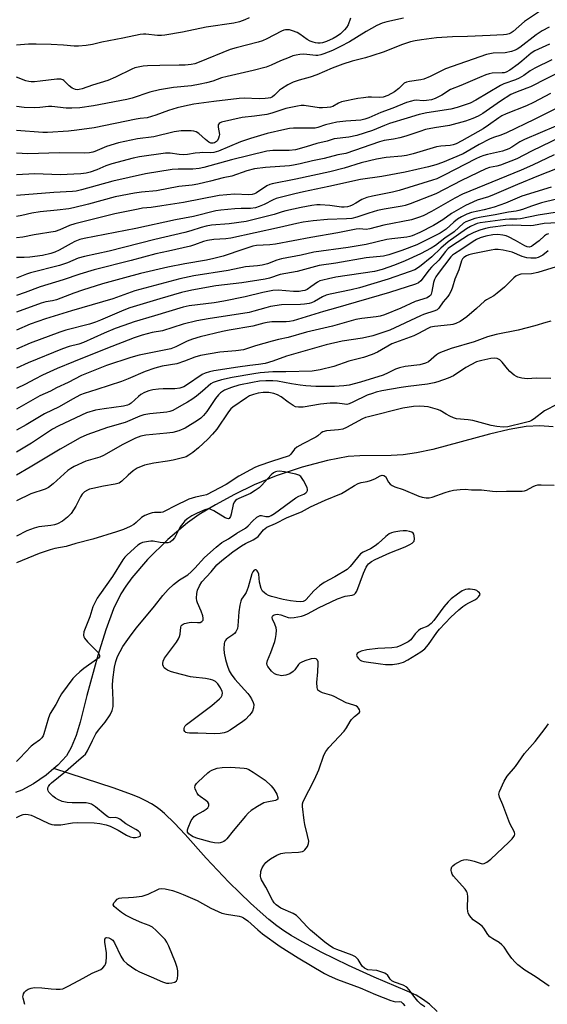
# Model space of a CAD drawing. Units: inches. Extents: x 1243772 to 1249772, y 601451 to 605451.
# Drawn here: x 1245001 to 1245186, y 603392 to 603736 of the extents above; entities that cross this region are included whole.
import ezdxf

# ---------------------------------------------------------------- set-up
doc = ezdxf.new("R2010")
doc.units = ezdxf.units.IN
doc.header["$MEASUREMENT"] = 0
doc.layers.add('HYDRO-Single Line Stream', color=4, linetype='Continuous')
doc.layers.add('Undefined', color=1, linetype='Continuous')

msp = doc.modelspace()

# ---------------------------------------------------------------- linework, layer by layer
at = {"layer": 'HYDRO-Single Line Stream'}
for points in [[(1245187.72, 603593.86), (1245183.05, 603594.27), (1245178.34, 603594.01), (1245172.35, 603592.99), (1245165.47, 603591.34), (1245145.62, 603585.99), (1245139.93, 603584.77), (1245135.31, 603584.12), (1245131.05, 603583.9), (1245120.08, 603583.71), (1245116.06, 603583.45), (1245108.81, 603582.13), (1245099.99, 603579.78), (1245090.85, 603576.75), (1245083.13, 603573.6), (1245076.26, 603570.19), (1245069.57, 603566.56), (1245063.91, 603563.15), (1245059.81, 603560.29), (1245053, 603554.45), (1245045.87, 603547.39), (1245040.33, 603541.01), (1245038.2, 603538.13), (1245036.51, 603535.44), (1245034, 603530.14), (1245031.29, 603522.78), (1245028.5, 603513.8), (1245024.62, 603499.81), (1245022.23, 603490.48), (1245020.84, 603485.78), (1245019.19, 603481.58), (1245017.52, 603478.75), (1245014.44, 603475.44), (1245013.11, 603474.31)], [(1245013.11, 603474.31), (1245010.34, 603471.96), (1245005.92, 603468.86), (1245001.9, 603466.68), (1244999.68, 603465.87)], [(1245147.16, 603389.2), (1245144.45, 603391.74), (1245142.06, 603393.55), (1245139.78, 603394.87), (1245136.68, 603396.37), (1245125.15, 603401.22), (1245116.13, 603405.33), (1245106.59, 603410.02), (1245099.12, 603414.05), (1245096.1, 603415.83), (1245093.52, 603417.48), (1245091.06, 603419.25), (1245088.32, 603421.44), (1245085.23, 603424.09), (1245081.83, 603427.18), (1245078.11, 603430.73), (1245074.29, 603434.53), (1245070.28, 603438.66), (1245066.37, 603442.84), (1245058.96, 603451.21), (1245055.31, 603455.14), (1245051.81, 603458.54), (1245050.32, 603459.81), (1245048.91, 603460.89), (1245047.27, 603461.94), (1245045.27, 603463), (1245042.94, 603464.09), (1245040.21, 603465.23), (1245034.14, 603467.44), (1245023.83, 603470.82), (1245013.11, 603474.31)]]:
    msp.add_lwpolyline(points, dxfattribs=at)
at = {"layer": 'Undefined'}
for points, elevation in [([(1245183.61, 603739.79), (1245177.74, 603735.74), (1245173.72, 603732.26), (1245173.03, 603731.82), (1245172.29, 603731.47), (1245171.39, 603731.23), (1245170.32, 603731.13), (1245165.7, 603730.94), (1245157.74, 603730.49), (1245152.51, 603730.38), (1245146.98, 603730.01), (1245141.63, 603729.35), (1245139.41, 603728.98), (1245137.83, 603728.61), (1245134.71, 603727.63), (1245128.56, 603725.19), (1245124.36, 603723.73), (1245122.14, 603723.07), (1245117.38, 603721.84), (1245114.13, 603720.83), (1245110.41, 603719.45), (1245105.11, 603717.12), (1245102.69, 603716.35), (1245098.9, 603715.27), (1245096.73, 603714.49), (1245094.9, 603713.62), (1245092.65, 603712.23), (1245092, 603711.7), (1245090.29, 603709.98), (1245089.6, 603709.46), (1245088.82, 603709.08), (1245088.09, 603708.9), (1245086.97, 603708.78), (1245084.91, 603708.73), (1245079.65, 603708.9), (1245077.94, 603708.83), (1245069.04, 603707.83), (1245062.08, 603706.86), (1245058.73, 603706.18), (1245056.24, 603705.56), (1245053.13, 603704.57), (1245048.74, 603702.99), (1245045.74, 603702.09), (1245043.29, 603701.83), (1245041.84, 603701.6), (1245027.21, 603698.54), (1245021.14, 603697.69), (1245018.21, 603697.38), (1245010.83, 603696.87), (1245009.17, 603696.92), (1245000, 603697.61)], 640), ([(1245081.34, 603737.08), (1245079.92, 603736.31), (1245078.04, 603735.67), (1245076.04, 603735.24), (1245066.32, 603733.85), (1245058.08, 603732.06), (1245051.91, 603730.99), (1245050.76, 603730.91), (1245049.36, 603730.94), (1245045.29, 603731.33), (1245044.41, 603731.32), (1245043.26, 603731.19), (1245037.15, 603729.91), (1245029.82, 603728.59), (1245026.55, 603727.68), (1245024.36, 603727.38), (1245021.75, 603727.17), (1245020.16, 603727.16), (1245016.45, 603727.47), (1245012.1, 603727.71), (1245006.89, 603727.87), (1245004.23, 603727.81), (1245000, 603727.5)], 646), ([(1245135.43, 603736.93), (1245129.56, 603735.66), (1245127.93, 603735.22), (1245126.08, 603734.4), (1245122.34, 603732.34), (1245116.52, 603728.68), (1245113.39, 603727), (1245110.52, 603725.66), (1245107.56, 603724.42), (1245106.46, 603724.06), (1245105.46, 603723.9), (1245104.67, 603723.88), (1245101.56, 603724.28), (1245100.24, 603724.35), (1245099.15, 603724.27), (1245097.8, 603724.04), (1245096.72, 603723.73), (1245095.36, 603723.21), (1245092.4, 603721.97), (1245089.05, 603720.44), (1245087.36, 603719.8), (1245082.82, 603718.64), (1245073.65, 603716.58), (1245071.77, 603716.01), (1245068.68, 603714.94), (1245066.5, 603714.36), (1245064.31, 603713.84), (1245061.24, 603713.29), (1245054.91, 603712.66), (1245050.09, 603711.87), (1245046.68, 603711.02), (1245040.44, 603708.99), (1245038.61, 603708.48), (1245026.91, 603706.21), (1245022.17, 603705.57), (1245019.36, 603705.39), (1245017.38, 603705.45), (1245012.37, 603706.04), (1245011.26, 603706.01), (1245008.2, 603705.64), (1245006.48, 603705.56), (1245002.67, 603705.65), (1245000, 603706.02)], 642), ([(1245116.88, 603736.9), (1245115.98, 603734.63), (1245115.49, 603733.68), (1245114.79, 603732.85), (1245113.3, 603731.5), (1245112.19, 603730.66), (1245110.77, 603729.83), (1245108.42, 603728.75), (1245107.08, 603728.32), (1245106.26, 603728.2), (1245105.44, 603728.2), (1245104.63, 603728.3), (1245103.8, 603728.53), (1245102.72, 603728.95), (1245101.69, 603729.47), (1245099.16, 603731.38), (1245098.17, 603731.92), (1245096.59, 603732.52), (1245095.52, 603732.83), (1245094.98, 603732.91), (1245094.11, 603732.86), (1245093.54, 603732.73), (1245092.72, 603732.41), (1245087.52, 603729.7), (1245086.06, 603729.05), (1245084.51, 603728.56), (1245076.9, 603726.59), (1245074.77, 603725.94), (1245063.92, 603721.54), (1245062.39, 603721), (1245061.06, 603720.72), (1245059.01, 603720.54), (1245056.96, 603720.44), (1245050.19, 603720.36), (1245045.78, 603720.22), (1245044.31, 603720.12), (1245042.58, 603719.81), (1245041.44, 603719.52), (1245040.36, 603719.11), (1245034.64, 603716.33), (1245032.01, 603715.15), (1245026.63, 603713.49), (1245022.98, 603712.16), (1245021.95, 603711.94), (1245021.18, 603711.91), (1245020.67, 603712), (1245019.48, 603712.5), (1245018.46, 603713.28), (1245016.6, 603715.09), (1245016.18, 603715.36), (1245015.54, 603715.59), (1245014.99, 603715.65), (1245014.12, 603715.61), (1245008.25, 603714.85), (1245006.27, 603714.67), (1245005.14, 603714.65), (1245004.36, 603714.75), (1245003.31, 603715.01), (1245000, 603716.28)], 644), ([(1245186.39, 603733.78), (1245183.84, 603732.49), (1245181.75, 603731.13), (1245176.06, 603726.67), (1245175.16, 603726.07), (1245174.43, 603725.71), (1245173.11, 603725.29), (1245170.92, 603724.85), (1245166.7, 603724.64), (1245164.45, 603724.19), (1245150.06, 603719.19), (1245148.62, 603718.55), (1245144.71, 603716.52), (1245142.54, 603715.58), (1245141.46, 603715.32), (1245137.5, 603714.83), (1245136.39, 603714.59), (1245135.6, 603714.17), (1245133.72, 603712.29), (1245132.21, 603711.16), (1245129.87, 603709.92), (1245128.31, 603709.33), (1245126.98, 603709.13), (1245124.2, 603709.3), (1245123.06, 603709.27), (1245121.36, 603709.11), (1245119.43, 603708.78), (1245113.74, 603707.62), (1245112.68, 603707.21), (1245110.68, 603706.03), (1245109.86, 603705.82), (1245108.73, 603705.66), (1245107.01, 603705.53), (1245105.92, 603705.56), (1245100.66, 603706.32), (1245099.56, 603706.33), (1245098.27, 603706.19), (1245094.18, 603705.27), (1245089.28, 603703.7), (1245087.62, 603703.26), (1245083.24, 603702.59), (1245078.95, 603702.16), (1245071.72, 603700.54), (1245071.22, 603700.34), (1245070.87, 603700.08), (1245070.59, 603699.56), (1245070.59, 603698.8), (1245070.97, 603696.28), (1245070.93, 603695.72), (1245070.69, 603694.9), (1245070.3, 603694.14), (1245069.94, 603693.74), (1245069.28, 603693.3), (1245068.79, 603693.15), (1245068.02, 603693.22), (1245067.28, 603693.59), (1245066.12, 603694.48), (1245063.75, 603696.58), (1245062.82, 603697.16), (1245062.01, 603697.36), (1245061.16, 603697.45), (1245057.65, 603697.53), (1245055.2, 603697.16), (1245048, 603695.45), (1245042.34, 603694.68), (1245035.74, 603693.36), (1245031.45, 603692.07), (1245027.41, 603690.3), (1245026.66, 603690.05), (1245025.55, 603689.84), (1245023.84, 603689.74), (1245015.02, 603689.8), (1245004.03, 603689.49), (1245000, 603689.68)], 638), ([(1245186.42, 603727.9), (1245181.29, 603725.48), (1245180.03, 603724.67), (1245176.75, 603721.86), (1245175.45, 603720.84), (1245172.55, 603718.78), (1245171.31, 603718.08), (1245170.65, 603717.87), (1245169.95, 603717.76), (1245166.39, 603717.66), (1245165.3, 603717.46), (1245164.23, 603717.17), (1245161.94, 603716.23), (1245155.49, 603713.33), (1245151.83, 603711.97), (1245148.77, 603709.97), (1245146.49, 603708.78), (1245145.12, 603708.39), (1245143.43, 603708.08), (1245142.26, 603708.05), (1245139.81, 603708.26), (1245139.02, 603708.16), (1245138.16, 603707.94), (1245136.48, 603707.38), (1245131.66, 603705.47), (1245127.42, 603703.88), (1245123.22, 603702.05), (1245121.87, 603701.57), (1245120.47, 603701.29), (1245115.21, 603700.94), (1245112.04, 603700.5), (1245108.15, 603699.66), (1245105.41, 603698.69), (1245104.45, 603698.48), (1245096.86, 603698.43), (1245095.56, 603698.3), (1245093.82, 603697.95), (1245087.73, 603696.56), (1245081.84, 603694.83), (1245078.42, 603693.63), (1245070.67, 603690.41), (1245069, 603689.89), (1245067.86, 603689.8), (1245065.02, 603689.9), (1245064.17, 603689.86), (1245062.46, 603689.66), (1245059.82, 603689.17), (1245058.33, 603689.07), (1245056.91, 603689.18), (1245053.79, 603689.71), (1245052.09, 603689.73), (1245043.07, 603688.42), (1245040.82, 603687.95), (1245033.34, 603685.91), (1245031.29, 603685.23), (1245028.11, 603683.91), (1245025.75, 603683.05), (1245024.42, 603682.71), (1245022.54, 603682.42), (1245015.25, 603682.12), (1245006.43, 603682.4), (1245000, 603682.1)], 636), ([(1245187.3, 603722.38), (1245181.37, 603719.49), (1245179.64, 603718.46), (1245177.43, 603716.87), (1245175.88, 603715.98), (1245174.54, 603715.4), (1245170.47, 603713.94), (1245169.28, 603713.38), (1245160.74, 603708.22), (1245158.67, 603707.16), (1245154.19, 603705.72), (1245151.91, 603705.09), (1245143.5, 603703.77), (1245140.91, 603703.19), (1245136.69, 603702), (1245130.49, 603700.05), (1245128.78, 603699.42), (1245124.58, 603697.66), (1245119.09, 603695.88), (1245116.31, 603695.33), (1245111.17, 603694.65), (1245108.65, 603693.91), (1245105.1, 603693.05), (1245101.39, 603691.88), (1245097.66, 603690.88), (1245095.34, 603690.61), (1245089.7, 603690.66), (1245087.55, 603690.36), (1245075.17, 603687.32), (1245065.57, 603684.64), (1245063.86, 603684.28), (1245061.73, 603684.1), (1245056.51, 603684.06), (1245054.51, 603683.94), (1245045.12, 603682.43), (1245033.7, 603679.92), (1245022.78, 603676.87), (1245020.89, 603676.44), (1245019.59, 603676.3), (1245013.02, 603675.96), (1245000, 603674.91)], 634), ([(1245191.42, 603718.9), (1245179.82, 603712.96), (1245178.53, 603712.42), (1245174.53, 603710.96), (1245172.97, 603710.23), (1245169.35, 603707.94), (1245163.13, 603703.59), (1245161.46, 603702.63), (1245159.61, 603701.77), (1245157.11, 603700.91), (1245151.46, 603699.43), (1245146.21, 603698.6), (1245143.11, 603697.97), (1245141.04, 603697.33), (1245136.23, 603695.64), (1245134.1, 603695.06), (1245131.91, 603694.58), (1245128.64, 603694.07), (1245126.99, 603693.7), (1245115.17, 603689.62), (1245112.39, 603689.05), (1245107.68, 603687.86), (1245103.55, 603687), (1245099.2, 603685.97), (1245096.89, 603685.5), (1245095.49, 603685.3), (1245087.08, 603684.72), (1245083.3, 603684.18), (1245080.57, 603683.54), (1245075.38, 603681.59), (1245072.29, 603681.01), (1245067.85, 603679.83), (1245063.41, 603678.82), (1245061.45, 603678.52), (1245056.78, 603678.02), (1245049, 603676.49), (1245043.78, 603676.06), (1245041.31, 603675.71), (1245034.57, 603674.42), (1245025.2, 603671.82), (1245019.97, 603670.53), (1245018.32, 603670.25), (1245014.19, 603669.75), (1245008.33, 603669.19), (1245005.34, 603668.64), (1245001.88, 603667.83), (1245000, 603667.52)], 632), ([(1245186.77, 603710.52), (1245180.86, 603707.4), (1245178.44, 603706.28), (1245171.31, 603703.45), (1245169.77, 603702.76), (1245168.7, 603702.1), (1245165.14, 603699.49), (1245163.21, 603698.26), (1245155.81, 603693.99), (1245153.75, 603692.97), (1245152.78, 603692.63), (1245151.76, 603692.4), (1245148.43, 603692.17), (1245146.87, 603691.9), (1245138.72, 603689.42), (1245136.46, 603688.86), (1245134.79, 603688.63), (1245129.36, 603688.19), (1245125.89, 603687.6), (1245120.57, 603686.29), (1245114.65, 603684.47), (1245109.66, 603683.2), (1245097.74, 603680.62), (1245089.41, 603678.98), (1245088.6, 603678.75), (1245087.6, 603678.3), (1245084, 603675.79), (1245083.31, 603675.43), (1245082.48, 603675.18), (1245081.29, 603675.1), (1245076.26, 603675.35), (1245070.94, 603674.88), (1245058.48, 603672.46), (1245050.9, 603671.21), (1245047.07, 603670.69), (1245044.09, 603670.39), (1245042.62, 603670.14), (1245034.36, 603668.46), (1245020.44, 603664.9), (1245018.6, 603664.33), (1245015.17, 603662.82), (1245013.54, 603662.27), (1245006.22, 603661.15), (1245002.28, 603660.28), (1245000, 603660.03)], 630), ([(1245188.98, 603705.45), (1245181.08, 603701.44), (1245171.38, 603696.84), (1245169.47, 603696.04), (1245166.83, 603695.14), (1245165.51, 603694.55), (1245161.86, 603692.68), (1245156.26, 603689.5), (1245148.99, 603686.46), (1245146.69, 603685.61), (1245144.1, 603684.86), (1245135.98, 603682.99), (1245127.76, 603681.47), (1245120.38, 603680.45), (1245109.32, 603677.98), (1245100.44, 603676.17), (1245097.37, 603675.47), (1245092.2, 603674.2), (1245090.79, 603673.79), (1245089.82, 603673.37), (1245086.69, 603671.72), (1245084.88, 603670.98), (1245083.56, 603670.57), (1245081.9, 603670.35), (1245078.56, 603670.3), (1245076.36, 603670.19), (1245071.43, 603669.78), (1245069.73, 603669.55), (1245061.91, 603667.53), (1245055.59, 603666.38), (1245041.79, 603663.3), (1245023.71, 603659.84), (1245022.2, 603659.42), (1245020.42, 603658.72), (1245019.13, 603658.08), (1245014.98, 603655.76), (1245013.37, 603655.04), (1245011.99, 603654.54), (1245009.16, 603653.92), (1245004.64, 603653.28), (1245002.64, 603653.13), (1245000, 603653.11)], 628), ([(1245188.61, 603699.12), (1245177.67, 603694.52), (1245176.02, 603693.62), (1245173.24, 603691.77), (1245172.27, 603691.23), (1245169.97, 603690.39), (1245164.81, 603689.26), (1245163.45, 603688.87), (1245162.2, 603688.4), (1245160.69, 603687.7), (1245149.64, 603681.97), (1245146.99, 603680.73), (1245145.51, 603680.19), (1245133.9, 603676.57), (1245131.5, 603675.99), (1245124.49, 603674.64), (1245122.58, 603674.18), (1245120.77, 603673.46), (1245118.69, 603672.18), (1245117.39, 603671.49), (1245116.58, 603671.14), (1245115.74, 603670.91), (1245114.59, 603670.75), (1245113.72, 603670.73), (1245109.65, 603671.33), (1245106.2, 603671.6), (1245105.05, 603671.58), (1245103.33, 603671.4), (1245099.53, 603670.66), (1245094.28, 603669.46), (1245092.96, 603669.11), (1245090.15, 603668.18), (1245080.39, 603665.82), (1245074.35, 603664.97), (1245068.27, 603664.5), (1245066.31, 603664.12), (1245064.65, 603663.69), (1245060.95, 603662.45), (1245058.95, 603661.89), (1245048.36, 603659.46), (1245032.39, 603655.38), (1245023.83, 603653.56), (1245021.6, 603652.88), (1245017.85, 603651.35), (1245015.04, 603650.31), (1245004.92, 603647.78), (1245003.49, 603647.31), (1245000, 603645.95)], 626), ([(1245190.54, 603695.36), (1245180.13, 603690.44), (1245175.03, 603687.65), (1245169.27, 603685.46), (1245168, 603685.12), (1245165.47, 603684.63), (1245164.16, 603684.18), (1245155.65, 603680.09), (1245146.65, 603675.44), (1245137.66, 603671.97), (1245135.99, 603671.39), (1245134.87, 603671.11), (1245128.61, 603670.12), (1245126.3, 603669.67), (1245123.25, 603668.74), (1245119.08, 603667.29), (1245117.27, 603666.83), (1245115.39, 603666.66), (1245108.82, 603666.44), (1245103.76, 603665.95), (1245100.3, 603665.48), (1245098.04, 603665.06), (1245091.96, 603663.65), (1245075.01, 603659.92), (1245073.29, 603659.68), (1245069.02, 603659.44), (1245066.79, 603659.16), (1245065.47, 603658.77), (1245062.27, 603657.57), (1245060.89, 603657.16), (1245053.21, 603655.37), (1245048.77, 603654.43), (1245040.16, 603652.06), (1245027.18, 603648.84), (1245022.22, 603647.32), (1245016.3, 603645.32), (1245008.31, 603642.95), (1245003.03, 603640.93), (1245000, 603639.9)], 624), ([(1245188.08, 603689.08), (1245180.54, 603685.49), (1245176.57, 603683.73), (1245156.04, 603675.31), (1245153.32, 603673.91), (1245145.13, 603669.22), (1245142.26, 603667.79), (1245140.64, 603667.11), (1245138.2, 603666.35), (1245128.51, 603664.45), (1245123.65, 603663.15), (1245122.35, 603663.01), (1245120, 603663.15), (1245118.77, 603663.06), (1245112.4, 603661.76), (1245103.02, 603660.18), (1245090.59, 603657.87), (1245088.61, 603657.61), (1245083.92, 603657.31), (1245082.71, 603657.11), (1245079.49, 603656.12), (1245072.32, 603653.64), (1245069.05, 603652.76), (1245066.47, 603652.21), (1245058.93, 603650.94), (1245053, 603649.74), (1245043.35, 603647.53), (1245037.74, 603646.08), (1245030.06, 603643.92), (1245023.11, 603641.73), (1245020.06, 603640.65), (1245014.02, 603638.32), (1245012.6, 603637.98), (1245010.29, 603637.61), (1245008.6, 603637.19), (1245000, 603634.08)], 622), ([(1245192.42, 603685.59), (1245182.63, 603681.71), (1245175.3, 603678.7), (1245167.13, 603675.17), (1245165.12, 603674.43), (1245161.19, 603673.18), (1245158.33, 603672), (1245157.12, 603671.4), (1245152.14, 603668.57), (1245149.14, 603666.4), (1245145.82, 603664.31), (1245141.13, 603661.92), (1245138.43, 603660.75), (1245137.62, 603660.49), (1245136.53, 603660.27), (1245131.3, 603659.7), (1245129.6, 603659.44), (1245122.27, 603657.77), (1245116.07, 603656.68), (1245104.01, 603655.04), (1245099.58, 603654.02), (1245092.67, 603652.68), (1245091.09, 603652.18), (1245087.85, 603650.92), (1245085.98, 603650.45), (1245084.3, 603650.2), (1245080.16, 603649.86), (1245074.07, 603648.64), (1245062.07, 603646.79), (1245057.11, 603645.74), (1245041.41, 603641.45), (1245033.72, 603638.72), (1245019.2, 603634.5), (1245010.21, 603631.68), (1245004.77, 603629.79), (1245000, 603627.68)], 620), ([(1245186.99, 603677.74), (1245176.76, 603674.6), (1245171.06, 603672.15), (1245167.04, 603670.73), (1245163.62, 603669.84), (1245159.17, 603668.89), (1245157.51, 603668.3), (1245155.69, 603667.44), (1245154.25, 603666.57), (1245152.96, 603665.53), (1245150.28, 603663.14), (1245149.22, 603662.34), (1245148.2, 603661.72), (1245140.02, 603657.65), (1245134.83, 603655.58), (1245130.29, 603654.15), (1245128.39, 603653.68), (1245122.34, 603653.04), (1245111.66, 603651.23), (1245105.9, 603650.36), (1245098.17, 603648.28), (1245092.25, 603647.25), (1245088.52, 603645.98), (1245087, 603645.61), (1245078.88, 603644.34), (1245069.69, 603643.3), (1245061.31, 603641.73), (1245057.73, 603640.9), (1245050.18, 603638.73), (1245039.7, 603635.57), (1245037.56, 603634.76), (1245029.38, 603631.23), (1245027.61, 603630.53), (1245025.5, 603629.85), (1245017.23, 603627.72), (1245015.12, 603627.07), (1245004.85, 603623.12), (1245000, 603621.13)], 618), ([(1245188.93, 603673.56), (1245183.61, 603672.25), (1245180.1, 603671.16), (1245176.98, 603669.95), (1245175.76, 603669.57), (1245174.77, 603669.39), (1245172.08, 603669.08), (1245167.5, 603668.09), (1245162.55, 603667.33), (1245160.3, 603666.82), (1245158.44, 603666.17), (1245157.15, 603665.61), (1245156.42, 603665.18), (1245153.11, 603662.1), (1245149.83, 603659.96), (1245146.57, 603657.41), (1245145.1, 603656.4), (1245141.28, 603654.46), (1245136.01, 603651.98), (1245132.25, 603650.43), (1245127.92, 603648.99), (1245125.2, 603648.3), (1245111.7, 603646.23), (1245109.11, 603645.74), (1245107.18, 603645.28), (1245106.12, 603644.95), (1245105.27, 603644.55), (1245103.02, 603642.84), (1245101.65, 603641.98), (1245100.89, 603641.65), (1245100.05, 603641.44), (1245098.92, 603641.32), (1245096.93, 603641.29), (1245091.53, 603641.68), (1245089.71, 603641.58), (1245086.15, 603640.89), (1245079.96, 603639.35), (1245072.5, 603637.87), (1245069.21, 603637.35), (1245060.42, 603636.23), (1245058.26, 603635.78), (1245048.23, 603632.7), (1245041.15, 603630.67), (1245037.55, 603629.41), (1245034.53, 603628.29), (1245030.72, 603626.72), (1245023.39, 603623.43), (1245021.76, 603622.88), (1245018.42, 603621.99), (1245016.07, 603621.15), (1245004.05, 603616.25), (1245000, 603614.44)], 616), ([(1245190, 603669.14), (1245182.54, 603668.03), (1245176.33, 603666.66), (1245175.07, 603666.57), (1245172.46, 603666.63), (1245170.98, 603666.51), (1245162.18, 603665.31), (1245161.18, 603665.09), (1245160.29, 603664.77), (1245158.82, 603664.02), (1245157.42, 603663.17), (1245151.04, 603658.63), (1245148.45, 603656.41), (1245145.32, 603653.43), (1245140.93, 603649.86), (1245139.31, 603648.88), (1245137.4, 603648.1), (1245130.06, 603645.55), (1245120.01, 603642.6), (1245117.05, 603641.85), (1245109.73, 603640.3), (1245108.31, 603639.94), (1245107.05, 603639.41), (1245104.21, 603637.74), (1245103.16, 603637.31), (1245102.37, 603637.1), (1245100.75, 603636.8), (1245099.32, 603636.67), (1245092.74, 603636.58), (1245088.88, 603635.97), (1245087.21, 603635.6), (1245083.03, 603634.33), (1245081.42, 603633.94), (1245067, 603631.73), (1245063.04, 603630.99), (1245058.32, 603629.85), (1245051.07, 603627.55), (1245047.42, 603626.87), (1245044, 603626), (1245041.16, 603625.01), (1245031.29, 603621.19), (1245019.94, 603616.68), (1245014.19, 603614.27), (1245009.07, 603611.95), (1245006.42, 603610.61), (1245003.19, 603608.81), (1245000, 603607.28)], 614), ([(1245191.58, 603665.41), (1245184.59, 603665.11), (1245180.9, 603664.42), (1245179.66, 603664.28), (1245173.39, 603664.47), (1245171.2, 603664.37), (1245165.71, 603663.71), (1245164.03, 603663.35), (1245162.1, 603662.75), (1245159.96, 603661.91), (1245158.17, 603660.99), (1245152.17, 603657.14), (1245151.05, 603656.3), (1245150.07, 603655.29), (1245147.77, 603652.25), (1245145.2, 603649.79), (1245144.32, 603648.85), (1245141.49, 603645.04), (1245140.62, 603644.33), (1245139.6, 603643.81), (1245130.49, 603640.88), (1245111.62, 603635.37), (1245107.38, 603634.23), (1245096.79, 603631.05), (1245095.46, 603630.77), (1245094.35, 603630.65), (1245089.38, 603630.6), (1245087.65, 603630.46), (1245086.56, 603630.23), (1245082.71, 603629.15), (1245074.37, 603627.74), (1245072.06, 603627.27), (1245064.2, 603625.4), (1245061.63, 603624.62), (1245059.68, 603623.88), (1245055.71, 603621.85), (1245054.01, 603621.17), (1245042.96, 603618.99), (1245039.98, 603618.19), (1245031.55, 603615.31), (1245027.39, 603613.74), (1245022.73, 603611.85), (1245018.06, 603609.44), (1245014.06, 603607.54), (1245011.85, 603606.32), (1245008.14, 603604.79), (1245000, 603600.06)], 612), ([(1245186.05, 603661.43), (1245185.36, 603661.18), (1245184.7, 603660.78), (1245182.8, 603659.03), (1245180.79, 603657.43), (1245180.1, 603657), (1245179.36, 603656.79), (1245178.6, 603656.88), (1245177.83, 603657.2), (1245174.57, 603659.11), (1245172.06, 603660.43), (1245171.26, 603660.73), (1245170.14, 603660.99), (1245168.4, 603661.19), (1245166.64, 603661.06), (1245164.14, 603660.58), (1245162.2, 603660.01), (1245160.87, 603659.48), (1245159.72, 603658.82), (1245155.47, 603655.89), (1245153.17, 603654.46), (1245152.54, 603653.98), (1245151.98, 603653.42), (1245147.48, 603647.59), (1245146.65, 603646.41), (1245146.18, 603645.43), (1245145.85, 603644.36), (1245145.29, 603641.25), (1245145.01, 603640.31), (1245144.78, 603639.89), (1245144.52, 603639.6), (1245143.64, 603639.1), (1245139.5, 603637.73), (1245134.4, 603635.44), (1245128.72, 603633.13), (1245127.22, 603632.63), (1245125.82, 603632.39), (1245120.82, 603631.82), (1245118.65, 603631.41), (1245110.55, 603629.12), (1245101.4, 603627.02), (1245095.07, 603625.13), (1245091.69, 603624.42), (1245089.46, 603623.87), (1245083.64, 603622.21), (1245079.38, 603620.84), (1245076.69, 603620.45), (1245071.13, 603620.01), (1245064.4, 603618.83), (1245062.44, 603618.29), (1245058.77, 603616.87), (1245056.06, 603615.99), (1245050.96, 603615.12), (1245048.36, 603614.44), (1245045.03, 603613.22), (1245039.07, 603610.69), (1245036.78, 603609.78), (1245028.17, 603606.94), (1245023.67, 603605.55), (1245022.36, 603605.04), (1245019.59, 603603.62), (1245014.94, 603600.83), (1245009.76, 603598.44), (1245003.45, 603594.58), (1245000, 603592.7)], 610), ([(1245186.03, 603655.48), (1245184.14, 603654.03), (1245183.43, 603653.6), (1245182.46, 603653.18), (1245181.68, 603652.98), (1245179.97, 603652.91), (1245178.55, 603653.07), (1245176.92, 603653.57), (1245173.34, 603655.02), (1245170.24, 603655.71), (1245168.53, 603655.96), (1245167.37, 603655.94), (1245165.99, 603655.75), (1245159.62, 603654.49), (1245158.2, 603654.11), (1245157.39, 603653.74), (1245156.53, 603653.14), (1245156.07, 603652.7), (1245155.65, 603652.04), (1245154.79, 603648.81), (1245153.29, 603645.58), (1245152.54, 603642.76), (1245152.01, 603641.48), (1245151.38, 603640.25), (1245150.9, 603639.57), (1245149.31, 603637.67), (1245147.71, 603635.4), (1245147.12, 603634.88), (1245146.36, 603634.46), (1245142.43, 603633.17), (1245141.35, 603632.75), (1245130.62, 603627.77), (1245124.63, 603625.71), (1245121.02, 603624.87), (1245113.97, 603623.85), (1245108.33, 603622.6), (1245094.5, 603618.64), (1245089.69, 603616.89), (1245086.99, 603616.1), (1245084.69, 603615.7), (1245081.64, 603615.39), (1245077.39, 603614.8), (1245069.06, 603613.44), (1245067.48, 603613.12), (1245066.06, 603612.67), (1245064.99, 603612.19), (1245059.52, 603608.44), (1245058.51, 603607.9), (1245057.15, 603607.47), (1245055.44, 603607.2), (1245051.32, 603607.22), (1245049.67, 603607.13), (1245047.66, 603606.83), (1245046.25, 603606.48), (1245044.74, 603605.85), (1245043.55, 603605.19), (1245042.71, 603604.53), (1245040.08, 603602.18), (1245039.42, 603601.71), (1245038.82, 603601.42), (1245037.46, 603601.1), (1245030.66, 603600.22), (1245027.64, 603599.69), (1245024.54, 603598.75), (1245020.73, 603597.07), (1245014.57, 603594.1), (1245012.58, 603593.04), (1245005.31, 603588.12), (1245000, 603584.98)], 608), ([(1245188.83, 603649.86), (1245182.4, 603647.89), (1245180.12, 603647.49), (1245176.43, 603647.3), (1245175.1, 603646.9), (1245174.62, 603646.62), (1245173.96, 603646.07), (1245170.66, 603642.74), (1245168.17, 603640.63), (1245166.97, 603639.77), (1245164.4, 603638.36), (1245163.67, 603637.89), (1245160.91, 603635.27), (1245157.53, 603632.36), (1245155.21, 603630.75), (1245153.7, 603630.03), (1245152.65, 603629.7), (1245151.78, 603629.54), (1245146.17, 603629), (1245144.87, 603628.73), (1245143.88, 603628.31), (1245140.57, 603626.53), (1245139, 603625.78), (1245131.32, 603622.92), (1245126.3, 603620.02), (1245124.46, 603619.15), (1245121.39, 603618.15), (1245116.27, 603616.85), (1245111.02, 603615.05), (1245106.19, 603613.82), (1245104.81, 603613.55), (1245103.41, 603613.41), (1245094.28, 603613.16), (1245089.63, 603613.17), (1245085.28, 603612.81), (1245083, 603612.48), (1245075.45, 603611.15), (1245071.77, 603610.36), (1245069.82, 603609.78), (1245068.75, 603609.35), (1245067.98, 603608.89), (1245065.12, 603606.32), (1245063.02, 603604.67), (1245061.34, 603603.51), (1245059.88, 603602.57), (1245057.7, 603601.4), (1245054.7, 603599.64), (1245053.67, 603599.25), (1245052.56, 603599), (1245046.61, 603598.39), (1245044.55, 603598.05), (1245043.2, 603597.58), (1245038.08, 603595.43), (1245031.9, 603593.62), (1245024.58, 603591.1), (1245022.26, 603589.98), (1245015.25, 603586.08), (1245004.83, 603579.75), (1245000, 603576.94)], 606), ([(1245186.88, 603630.84), (1245185.17, 603630.42), (1245181.35, 603629.22), (1245175.44, 603627.7), (1245167.76, 603626.2), (1245164.75, 603625.45), (1245160.06, 603623.68), (1245152.03, 603621.27), (1245148.32, 603619.89), (1245147.57, 603619.51), (1245146.88, 603619.04), (1245144.09, 603616.66), (1245143.08, 603616.16), (1245141.12, 603615.64), (1245135.93, 603614.97), (1245133.96, 603614.59), (1245132.58, 603614.04), (1245130.07, 603612.77), (1245128.21, 603612.03), (1245120.35, 603609.51), (1245116.39, 603608.49), (1245114.51, 603608.23), (1245111.28, 603607.97), (1245104.69, 603607.99), (1245101.27, 603608.25), (1245099.28, 603608.49), (1245096.15, 603608.97), (1245091.29, 603609.87), (1245089.7, 603609.98), (1245087.17, 603610.01), (1245085.04, 603609.86), (1245082.55, 603609.43), (1245077.84, 603608.44), (1245075.17, 603607.68), (1245072.78, 603606.7), (1245071.42, 603605.8), (1245070.68, 603605.06), (1245069.65, 603603.76), (1245066.64, 603599.27), (1245065.47, 603597.82), (1245064.46, 603596.92), (1245063.34, 603596.09), (1245059.01, 603593.47), (1245056.82, 603592.5), (1245054.64, 603591.93), (1245052.65, 603591.63), (1245045.23, 603590.96), (1245043.48, 603590.58), (1245041.67, 603589.89), (1245037.17, 603587.7), (1245030.44, 603583.83), (1245029.11, 603583.32), (1245024.29, 603581.86), (1245020.16, 603579.99), (1245018.98, 603579.32), (1245017.96, 603578.56), (1245012.83, 603573.89), (1245011.2, 603572.61), (1245010.06, 603572.09), (1245005, 603570.47), (1245000, 603568.01)], 604), ([(1245186.97, 603610.83), (1245181.94, 603610.95), (1245178.59, 603610.73), (1245176.83, 603610.92), (1245175.41, 603611.25), (1245174.88, 603611.48), (1245174.14, 603611.95), (1245172.54, 603613.28), (1245171.75, 603614.17), (1245169.92, 603616.55), (1245169.11, 603617.33), (1245168.19, 603617.8), (1245167.12, 603617.91), (1245165.96, 603617.77), (1245162.79, 603617.16), (1245160.95, 603616.61), (1245157.21, 603614.63), (1245152.83, 603611.77), (1245151, 603610.96), (1245147.43, 603609.62), (1245146.05, 603609.27), (1245143.79, 603608.85), (1245137.03, 603608.04), (1245134.61, 603607.68), (1245127.86, 603606.44), (1245125.83, 603605.99), (1245124.53, 603605.61), (1245122.68, 603604.93), (1245117.66, 603602.47), (1245116.36, 603601.94), (1245115.56, 603601.76), (1245114.79, 603601.77), (1245112.17, 603602.17), (1245109.75, 603602.17), (1245106.37, 603601.84), (1245100.27, 603600.77), (1245098.6, 603600.73), (1245097.55, 603600.93), (1245096.76, 603601.31), (1245095.02, 603602.48), (1245092.6, 603604.41), (1245091.34, 603605.08), (1245090, 603605.59), (1245088.27, 603605.87), (1245086.25, 603605.87), (1245084.54, 603605.68), (1245082.88, 603605.25), (1245081.57, 603604.71), (1245080.45, 603604.08), (1245075.74, 603600.79), (1245075.03, 603600.22), (1245074.13, 603599.09), (1245070.07, 603593.09), (1245068.6, 603591.28), (1245066.98, 603589.6), (1245063.64, 603586.55), (1245061.71, 603584.91), (1245060.31, 603583.97), (1245059.32, 603583.44), (1245058.52, 603583.14), (1245054.85, 603582.25), (1245052.86, 603581.85), (1245048.08, 603581.21), (1245044.81, 603580.48), (1245042.24, 603579.37), (1245040.78, 603578.53), (1245039.03, 603577.01), (1245036.88, 603574.82), (1245035.96, 603574.17), (1245034.56, 603573.77), (1245030.43, 603573.07), (1245026.72, 603572.34), (1245025.59, 603572.07), (1245024.79, 603571.76), (1245023.81, 603571.16), (1245022.99, 603570.36), (1245022.39, 603569.34), (1245020.81, 603566.13), (1245019.11, 603563.5), (1245017.88, 603562.28), (1245016.06, 603560.9), (1245014.4, 603559.92), (1245013.36, 603559.53), (1245012, 603559.3), (1245007.82, 603558.82), (1245006.14, 603558.42), (1245003.65, 603557.46), (1245000, 603555.57)], 602), ([(1245189.24, 603601.81), (1245184.74, 603599.45), (1245181.11, 603596.73), (1245180.11, 603596.11), (1245179.4, 603595.79), (1245177.56, 603595.23), (1245171.82, 603593.92), (1245170.23, 603593.79), (1245168.06, 603593.95), (1245166, 603594.39), (1245159.69, 603596.08), (1245158.01, 603596.32), (1245153.93, 603596.72), (1245152.88, 603597.08), (1245151.61, 603597.66), (1245150.36, 603598.31), (1245148.25, 603599.58), (1245147.23, 603599.99), (1245143.97, 603600.84), (1245142.61, 603601.01), (1245140.97, 603601.1), (1245138.9, 603601.02), (1245135.16, 603600.47), (1245123.15, 603597.44), (1245122.09, 603597.11), (1245121.04, 603596.66), (1245115.47, 603593.67), (1245114.18, 603593.1), (1245112.7, 603592.78), (1245108.46, 603592.5), (1245107.18, 603592.17), (1245106.54, 603591.81), (1245105.39, 603590.78), (1245104.71, 603590.28), (1245100.15, 603587.94), (1245098.12, 603586.79), (1245097.3, 603586.08), (1245095.98, 603584.33), (1245095.34, 603583.79), (1245089.18, 603581.78), (1245084.83, 603580.27), (1245083.33, 603579.66), (1245081.85, 603578.89), (1245077.83, 603576.56), (1245073.33, 603573.74), (1245066.49, 603570.12), (1245065.39, 603569.8), (1245062.64, 603569.28), (1245060.31, 603568.53), (1245055.23, 603566.12), (1245052.18, 603564.44), (1245051.24, 603564.03), (1245050.5, 603563.89), (1245048.32, 603563.86), (1245047.51, 603563.75), (1245046.44, 603563.44), (1245044.87, 603562.82), (1245043.68, 603562.13), (1245041.91, 603560.4), (1245041.05, 603559.72), (1245039.78, 603559.03), (1245037.42, 603557.93), (1245035.04, 603557.1), (1245026.72, 603554.53), (1245020.73, 603553.03), (1245017.34, 603552.03), (1245013.47, 603551.29), (1245011.78, 603550.83), (1245007.92, 603549.55), (1245000, 603546.31)], 600), ([(1245000, 603457.15), (1245001.36, 603457.87), (1245002.39, 603458.23), (1245003.24, 603458.31), (1245004.05, 603458.22), (1245005.11, 603457.95), (1245006.16, 603457.53), (1245011.32, 603455.01), (1245012.37, 603454.68), (1245013.22, 603454.57), (1245015.53, 603454.56), (1245019.56, 603455.22), (1245021.4, 603455.39), (1245027.18, 603455.22), (1245029.18, 603455.04), (1245031.38, 603454.59), (1245032.74, 603454.11), (1245035.61, 603452.67), (1245038.51, 603450.89), (1245039.79, 603450.37), (1245040.86, 603450.11), (1245041.66, 603450.11), (1245042.67, 603450.33), (1245043.24, 603450.64), (1245043.36, 603450.79), (1245043.43, 603451.12), (1245043.22, 603451.71), (1245042.7, 603452.28), (1245041.8, 603452.97), (1245038.22, 603454.94), (1245036.11, 603456.54), (1245035.44, 603456.92), (1245034.69, 603457.07), (1245032.92, 603457.03), (1245032.48, 603457.13), (1245031.98, 603457.36), (1245031.05, 603458.03), (1245027.68, 603460.89), (1245026.96, 603461.38), (1245026.21, 603461.77), (1245025.41, 603462.06), (1245024.39, 603462.22), (1245019.48, 603462.25), (1245017.71, 603462.4), (1245016, 603462.73), (1245014.44, 603463.39), (1245013.67, 603463.86), (1245012.73, 603464.58), (1245011.85, 603465.36), (1245011.29, 603465.99), (1245011.04, 603466.44), (1245010.97, 603466.96), (1245011.03, 603467.5), (1245011.2, 603468.03), (1245011.66, 603468.71), (1245012.27, 603469.3), (1245017.12, 603473.2), (1245021.86, 603477.36), (1245023.36, 603478.54), (1245024.14, 603479.3), (1245024.88, 603480.46), (1245026.54, 603484.12), (1245027.8, 603486.41), (1245028.71, 603487.68), (1245031.08, 603490.49), (1245032.75, 603493.07), (1245033.51, 603494.59), (1245033.86, 603495.95), (1245033.88, 603498.22), (1245033.6, 603503.39), (1245033.66, 603505.28), (1245034.27, 603509.8), (1245034.8, 603511.78), (1245035.39, 603513.43), (1245037.21, 603516.94), (1245040.09, 603521.09), (1245042.03, 603523.55), (1245048.26, 603531.07), (1245051.16, 603534.82), (1245053.07, 603536.91), (1245054.93, 603538.71), (1245057.07, 603540.33), (1245059.91, 603542.13), (1245061.15, 603543.16), (1245062.35, 603544.36), (1245065.75, 603548.2), (1245069.81, 603551.8), (1245071.88, 603553.39), (1245074.19, 603554.73), (1245077.07, 603556.63), (1245080.12, 603558.42), (1245081.01, 603559.19), (1245082.53, 603560.92), (1245084.08, 603562.23), (1245084.79, 603562.66), (1245085.28, 603562.82), (1245085.75, 603562.81), (1245087.26, 603562.49), (1245087.79, 603562.46), (1245088.34, 603562.54), (1245089.05, 603562.8), (1245090.23, 603563.54), (1245097.75, 603569.05), (1245098.72, 603569.61), (1245100.49, 603570.34), (1245101.16, 603570.8), (1245101.51, 603571.17), (1245101.75, 603571.59), (1245101.82, 603572.04), (1245101.71, 603572.53), (1245101.26, 603573.54), (1245100.42, 603575.08), (1245099.47, 603576.47), (1245098.81, 603576.93), (1245097.75, 603577.32), (1245093.71, 603578.19), (1245091.97, 603578.4), (1245091.1, 603578.3), (1245090.55, 603578.13), (1245089.88, 603577.77), (1245089.05, 603577.1), (1245085.69, 603573.3), (1245084.85, 603572.56), (1245083.53, 603571.55), (1245081.83, 603570.53), (1245077.81, 603568.83), (1245077.06, 603568.43), (1245076.64, 603568.1), (1245076.15, 603567.47), (1245075.85, 603566.7), (1245075.15, 603563.31), (1245074.92, 603562.52), (1245074.69, 603562.09), (1245074.36, 603561.8), (1245074.16, 603561.73), (1245073.72, 603561.76), (1245072.99, 603562.06), (1245069.02, 603564.49), (1245068.02, 603564.99), (1245067.51, 603565.13), (1245067.05, 603565.14), (1245065.92, 603564.87), (1245063.21, 603563.65), (1245061.34, 603562.72), (1245059.97, 603561.81), (1245058.91, 603560.94), (1245058.15, 603560.08), (1245057.3, 603558.9), (1245055.71, 603555.82), (1245055.26, 603555.08), (1245054.54, 603554.2), (1245053.71, 603553.49), (1245052.99, 603553.25), (1245051.91, 603553.23), (1245050.23, 603553.4), (1245047.78, 603553.82), (1245046.98, 603553.88), (1245046.18, 603553.8), (1245044.12, 603553.38), (1245043.37, 603553.09), (1245042.47, 603552.48), (1245038.68, 603549.12), (1245037.91, 603548.27), (1245037.23, 603547.36), (1245033.56, 603541.45), (1245028.99, 603535.13), (1245028.24, 603533.96), (1245026.71, 603530.82), (1245025.61, 603527.35), (1245023.62, 603522.11), (1245023.47, 603520.93), (1245023.58, 603520.39), (1245023.81, 603519.92), (1245024.84, 603518.63), (1245028.55, 603514.86), (1245028.86, 603514.42), (1245029.05, 603513.98), (1245028.99, 603513.37), (1245028.64, 603512.9), (1245028.05, 603512.39), (1245023.62, 603509.27), (1245022.12, 603508.11), (1245020.72, 603506.85), (1245019.74, 603505.77), (1245015.73, 603500.36), (1245015.12, 603499.35), (1245013.77, 603496.72), (1245011.79, 603493.57), (1245011.17, 603491.96), (1245009.58, 603486.44), (1245009.29, 603485.67), (1245008.91, 603484.96), (1245008.1, 603484.16), (1245006.04, 603482.84), (1245005.14, 603482.11), (1245001.23, 603477.92), (1245000, 603476.76)], 598), ([(1245142.79, 603390.88), (1245141.45, 603391.8), (1245140.45, 603392.77), (1245138.99, 603394.52), (1245137.38, 603396.84), (1245136.5, 603397.72), (1245135.26, 603398.38), (1245132.29, 603399.47), (1245131.3, 603399.96), (1245130.76, 603400.5), (1245129.75, 603401.99), (1245129.34, 603402.33), (1245128.85, 603402.6), (1245127.51, 603403.12), (1245126.11, 603403.51), (1245122.89, 603403.83), (1245121.7, 603404.38), (1245120.92, 603405.06), (1245119.47, 603407.38), (1245118.94, 603408.01), (1245118.56, 603408.34), (1245117.41, 603408.93), (1245112.08, 603410.86), (1245110.87, 603411.43), (1245109.61, 603412.16), (1245107.81, 603413.48), (1245102.86, 603417.69), (1245101.64, 603418.9), (1245098.77, 603422.05), (1245097.96, 603422.78), (1245096.77, 603423.5), (1245092.5, 603425.44), (1245090.85, 603426.54), (1245090.13, 603427.28), (1245089.58, 603428.13), (1245087.24, 603432.77), (1245085.73, 603435.28), (1245085.48, 603435.97), (1245085.41, 603436.51), (1245085.5, 603438.18), (1245085.71, 603438.96), (1245085.94, 603439.46), (1245086.56, 603440.43), (1245087.27, 603441.33), (1245087.89, 603441.93), (1245088.84, 603442.6), (1245091.1, 603443.96), (1245092.43, 603444.51), (1245093.88, 603444.7), (1245098.64, 603444.98), (1245100.04, 603445.24), (1245100.51, 603445.49), (1245100.92, 603445.86), (1245101.77, 603447), (1245102.2, 603448.01), (1245102.22, 603448.83), (1245101.84, 603450.81), (1245100.86, 603454.71), (1245100.61, 603456.13), (1245100.01, 603461.03), (1245100.03, 603461.88), (1245100.27, 603462.76), (1245104.3, 603470.43), (1245105.71, 603473.84), (1245107.53, 603478.99), (1245108.19, 603480.27), (1245109.28, 603481.66), (1245114.62, 603487.3), (1245115.47, 603488.46), (1245116.73, 603490.68), (1245117.22, 603491.38), (1245118.26, 603492.45), (1245119.87, 603493.75), (1245120.08, 603494.1), (1245120.11, 603494.31), (1245120.01, 603494.76), (1245119.65, 603495.44), (1245119.3, 603495.84), (1245118.72, 603496.22), (1245118.03, 603496.49), (1245115.36, 603497.27), (1245111.13, 603499.47), (1245110.33, 603499.79), (1245107.1, 603500.71), (1245106.06, 603501.19), (1245105.47, 603501.69), (1245105.27, 603502.14), (1245105.17, 603502.66), (1245105.1, 603504.36), (1245105.47, 603508.09), (1245105.55, 603511.09), (1245105.49, 603511.65), (1245105.34, 603512.15), (1245105.11, 603512.47), (1245104.79, 603512.7), (1245104.16, 603512.83), (1245103.13, 603512.65), (1245100.91, 603511.97), (1245099.61, 603511.43), (1245099.15, 603511.15), (1245098.62, 603510.63), (1245097.39, 603508.78), (1245096.81, 603508.18), (1245095.62, 603507.44), (1245094.25, 603506.96), (1245093.42, 603506.79), (1245092.86, 603506.77), (1245091.22, 603507.06), (1245090.22, 603507.47), (1245089.18, 603508.4), (1245087.96, 603509.95), (1245087.72, 603510.42), (1245087.59, 603511.09), (1245087.78, 603512.03), (1245089, 603514.87), (1245090.34, 603518.71), (1245090.66, 603519.82), (1245090.89, 603521.24), (1245090.97, 603522.67), (1245090.86, 603523.51), (1245090.4, 603524.84), (1245089.52, 603526.52), (1245089.42, 603527.19), (1245089.53, 603527.57), (1245089.77, 603527.87), (1245090.1, 603528.1), (1245090.6, 603528.24), (1245091.15, 603528.28), (1245092.46, 603528.05), (1245095.09, 603527.18), (1245095.84, 603527.04), (1245097.18, 603527.11), (1245099.66, 603527.65), (1245100.73, 603527.98), (1245101.98, 603528.53), (1245105.66, 603530.52), (1245112.25, 603533.71), (1245114.96, 603534.57), (1245117.39, 603534.98), (1245118.12, 603535.22), (1245118.63, 603535.63), (1245119.06, 603536.31), (1245121.37, 603542.68), (1245122.31, 603544.75), (1245122.74, 603545.48), (1245123.09, 603545.91), (1245124.22, 603546.8), (1245125.51, 603547.48), (1245130.58, 603549.77), (1245135.98, 603551.89), (1245137.62, 603552.65), (1245138.38, 603553.11), (1245138.78, 603553.48), (1245139.06, 603553.91), (1245139.25, 603554.67), (1245139.16, 603555.76), (1245139, 603556.27), (1245138.71, 603556.7), (1245138.28, 603557.02), (1245137.53, 603557.28), (1245136.43, 603557.46), (1245135.3, 603557.5), (1245134.1, 603557.36), (1245132.03, 603556.96), (1245131.17, 603556.73), (1245130.38, 603556.38), (1245129.24, 603555.53), (1245126.53, 603553.08), (1245125.45, 603552.23), (1245123.82, 603551.23), (1245121.25, 603550.02), (1245120.38, 603549.41), (1245119.28, 603548.19), (1245116.72, 603544.94), (1245115.66, 603543.96), (1245111.4, 603541.41), (1245107.62, 603539.41), (1245105.96, 603538.22), (1245103.97, 603536.48), (1245101.35, 603533.42), (1245100.93, 603533.06), (1245100.32, 603532.75), (1245099.24, 603532.65), (1245097.82, 603532.75), (1245095.84, 603533.02), (1245093.31, 603533.49), (1245089.24, 603534.49), (1245088.15, 603534.88), (1245087.4, 603535.3), (1245086.71, 603535.8), (1245086.11, 603536.38), (1245085.59, 603537.32), (1245085.06, 603539.5), (1245084.73, 603542.34), (1245084.47, 603543.09), (1245084.18, 603543.49), (1245083.84, 603543.77), (1245083.48, 603543.86), (1245083.14, 603543.74), (1245082.71, 603543.18), (1245082.38, 603542.41), (1245081, 603537.81), (1245080.31, 603535.89), (1245079.9, 603535.15), (1245078.77, 603533.58), (1245078.45, 603532.82), (1245078.13, 603531.42), (1245077.76, 603529.11), (1245077.43, 603524.17), (1245077.28, 603523.33), (1245077.11, 603522.84), (1245076.76, 603522.15), (1245076.3, 603521.55), (1245075.64, 603521.03), (1245073.96, 603519.95), (1245073.35, 603519.41), (1245073.03, 603519), (1245072.8, 603518.52), (1245072.68, 603517.98), (1245072.58, 603516.22), (1245072.67, 603514.67), (1245073.12, 603512.41), (1245073.67, 603510.43), (1245074.38, 603508.49), (1245075.1, 603507.29), (1245076.44, 603505.51), (1245080.88, 603500.51), (1245081.62, 603499.58), (1245082.23, 603498.64), (1245082.84, 603497.42), (1245083.01, 603496.64), (1245082.9, 603495.49), (1245082.57, 603494.38), (1245082.13, 603493.63), (1245081.55, 603492.95), (1245080.07, 603491.46), (1245079.16, 603490.7), (1245074.76, 603487.67), (1245073.73, 603487.14), (1245072.63, 603486.74), (1245071.23, 603486.48), (1245069.22, 603486.38), (1245063.41, 603486.63), (1245060.54, 603486.61), (1245059.74, 603486.73), (1245059.27, 603486.91), (1245058.91, 603487.19), (1245058.7, 603487.59), (1245058.64, 603488.31), (1245058.76, 603488.79), (1245058.99, 603489.17), (1245059.47, 603489.68), (1245068.28, 603496.37), (1245071.01, 603498.64), (1245071.55, 603499.28), (1245071.94, 603499.98), (1245072.05, 603500.71), (1245071.98, 603501.22), (1245071.4, 603502.51), (1245070.45, 603503.96), (1245069.62, 603504.7), (1245068.65, 603505.23), (1245067.83, 603505.47), (1245066.12, 603505.76), (1245061.86, 603506.2), (1245060.84, 603506.38), (1245055, 603507.84), (1245053.86, 603508.2), (1245052.79, 603508.66), (1245052.09, 603509.12), (1245051.72, 603509.54), (1245051.44, 603510.03), (1245051.23, 603510.54), (1245051.15, 603511.07), (1245051.32, 603511.84), (1245051.82, 603512.86), (1245052.43, 603513.84), (1245055.95, 603518.51), (1245056.73, 603519.72), (1245057.04, 603520.54), (1245057.21, 603521.35), (1245057.45, 603523.77), (1245057.63, 603524.21), (1245057.91, 603524.57), (1245058.32, 603524.84), (1245058.81, 603525.03), (1245060.45, 603525.39), (1245061.31, 603525.45), (1245063.38, 603525.34), (1245064.21, 603525.41), (1245064.89, 603525.7), (1245065.32, 603526.18), (1245065.36, 603526.9), (1245065.16, 603527.71), (1245064.55, 603529.4), (1245063.29, 603532.23), (1245063.1, 603533.01), (1245063.03, 603533.86), (1245063.08, 603535.57), (1245063.28, 603536.68), (1245063.97, 603538.27), (1245064.86, 603539.68), (1245068.12, 603543.18), (1245070.07, 603545.54), (1245071.82, 603547.1), (1245075.63, 603550.1), (1245078.68, 603552.21), (1245080.08, 603553.05), (1245082.83, 603554.33), (1245083.75, 603554.87), (1245084.5, 603555.55), (1245086.44, 603557.87), (1245086.95, 603558.32), (1245087.58, 603558.72), (1245090.63, 603560.04), (1245094.67, 603562.18), (1245099.67, 603564.18), (1245102.89, 603565.83), (1245107.97, 603568.23), (1245113.72, 603570.6), (1245114.81, 603571.19), (1245118.25, 603573.38), (1245119.5, 603574.07), (1245120.57, 603574.42), (1245122.72, 603574.78), (1245123.78, 603575.06), (1245125.32, 603575.71), (1245127.17, 603576.7), (1245127.88, 603576.92), (1245128.54, 603576.83), (1245129.08, 603576.45), (1245130.08, 603574.56), (1245130.77, 603573.77), (1245131.41, 603573.31), (1245132.39, 603572.91), (1245135.28, 603571.99), (1245140.74, 603569.59), (1245141.86, 603569.26), (1245143.31, 603569.03), (1245144.4, 603569.04), (1245145.42, 603569.25), (1245149.97, 603570.93), (1245151.46, 603571.41), (1245152.85, 603571.68), (1245155.2, 603571.99), (1245156.93, 603572.09), (1245159.21, 603571.83), (1245162.63, 603571.85), (1245166.55, 603571.36), (1245168, 603571.25), (1245171.43, 603571.41), (1245176.93, 603571.42), (1245177.73, 603571.51), (1245178.41, 603571.73), (1245180.79, 603573), (1245181.57, 603573.35), (1245182.4, 603573.53), (1245183.54, 603573.59), (1245188.1, 603573.46)], 600), ([(1245186.33, 603398.08), (1245181.43, 603401.41), (1245177.85, 603403.63), (1245175.4, 603405.52), (1245174.39, 603406.5), (1245173.3, 603407.8), (1245172.1, 603409.38), (1245170.54, 603411.73), (1245169.78, 603412.6), (1245168.89, 603413.33), (1245166.65, 603414.6), (1245165.6, 603415.37), (1245164.87, 603416.18), (1245163.45, 603418.43), (1245162.88, 603419.09), (1245161.97, 603419.82), (1245159.79, 603421.35), (1245159, 603422.06), (1245158.19, 603423.22), (1245157.98, 603423.73), (1245157.87, 603424.27), (1245157.82, 603425.4), (1245157.89, 603429.51), (1245157.82, 603430.37), (1245157.68, 603430.91), (1245157.44, 603431.39), (1245156.93, 603432.07), (1245152.92, 603436.63), (1245152.44, 603437.33), (1245152.13, 603438.06), (1245152.03, 603438.55), (1245152.04, 603439.06), (1245152.32, 603439.8), (1245152.66, 603440.22), (1245153.34, 603440.73), (1245154.37, 603441.34), (1245155.69, 603442.02), (1245156.49, 603442.32), (1245157.31, 603442.4), (1245158.7, 603442.17), (1245160.09, 603441.8), (1245162.59, 603440.98), (1245163.11, 603440.96), (1245163.61, 603441.05), (1245164.55, 603441.43), (1245165.94, 603442.51), (1245172.24, 603448.44), (1245173.4, 603449.6), (1245174.02, 603450.42), (1245174.21, 603450.85), (1245174.29, 603451.28), (1245174.22, 603451.95), (1245172.59, 603455.05), (1245170.16, 603461.61), (1245169.01, 603464.25), (1245168.77, 603465.24), (1245168.95, 603466.24), (1245170.64, 603469.88), (1245171.61, 603471.63), (1245174.53, 603474.93), (1245177.65, 603479.5), (1245181.4, 603483.78), (1245184.9, 603488.24), (1245186.15, 603489.9)], 602), ([(1245002.91, 603391.67), (1245002.32, 603393.82), (1245002.27, 603394.35), (1245002.32, 603394.86), (1245002.48, 603395.35), (1245002.85, 603396.03), (1245003.39, 603396.59), (1245004.11, 603397), (1245005.18, 603397.41), (1245006.3, 603397.64), (1245008.93, 603397.55), (1245012.16, 603397.14), (1245013.9, 603397.01), (1245015.34, 603397.01), (1245016.17, 603397.16), (1245018.31, 603398.16), (1245023.32, 603400.83), (1245026.49, 603402.63), (1245029.49, 603403.92), (1245030.17, 603404.46), (1245030.92, 603405.33), (1245031.2, 603405.83), (1245031.42, 603406.63), (1245031.55, 603408.35), (1245031.52, 603409.79), (1245030.87, 603413.51), (1245030.95, 603414.54), (1245031.24, 603415.04), (1245031.6, 603415.11), (1245032.31, 603414.95), (1245033.06, 603414.63), (1245033.73, 603414.16), (1245034.32, 603413.3), (1245036.54, 603408.56), (1245037.44, 603407.06), (1245038.72, 603405.93), (1245041.78, 603403.76), (1245043.07, 603403.08), (1245047.12, 603401.3), (1245051.11, 603399.64), (1245052.46, 603399.18), (1245053.28, 603399.07), (1245054.38, 603399.2), (1245055.4, 603399.51), (1245055.99, 603399.9), (1245056.29, 603400.59), (1245056.45, 603402.01), (1245056.42, 603403.49), (1245056.18, 603404.63), (1245055.61, 603406.32), (1245053.3, 603412.13), (1245052.64, 603413.45), (1245051.98, 603414.42), (1245048.89, 603417.58), (1245047.56, 603418.69), (1245046.36, 603419.31), (1245043.89, 603420.22), (1245040.95, 603421.48), (1245038.17, 603422.93), (1245036.74, 603423.85), (1245034.94, 603425.28), (1245034.17, 603426.02), (1245033.88, 603426.6), (1245034.09, 603427.24), (1245034.59, 603427.89), (1245035.21, 603428.48), (1245035.95, 603428.87), (1245036.8, 603429.02), (1245039.19, 603429.09), (1245040.98, 603429.24), (1245043.92, 603429.64), (1245046.04, 603430.28), (1245049.44, 603431.93), (1245049.97, 603432.13), (1245050.64, 603432.25), (1245052.04, 603432.11), (1245054.59, 603431.52), (1245056.53, 603430.89), (1245058.36, 603430.2), (1245063.2, 603428.11), (1245067.97, 603425.36), (1245071.78, 603423.66), (1245073.46, 603423.24), (1245077.88, 603422.55), (1245078.68, 603422.32), (1245079.45, 603421.97), (1245080.9, 603421), (1245084.41, 603417.82), (1245086.1, 603416.44), (1245092.28, 603411.95), (1245098.51, 603408), (1245107.72, 603402.53), (1245109.4, 603401.65), (1245112.32, 603400.42), (1245120.17, 603397.52), (1245125.62, 603395.19), (1245130.95, 603393.08), (1245132.53, 603392.63), (1245133.99, 603392.68), (1245134.56, 603392.55), (1245135.12, 603392.06), (1245135.81, 603391.17)], 600)]:
    msp.add_lwpolyline(points, dxfattribs=dict(at, elevation=elevation))
at = {"layer": 'Undefined', "elevation": 600}
for points in [[(1245158.74, 603537.08), (1245157.91, 603537.04), (1245157.09, 603536.89), (1245155.94, 603536.45), (1245154.25, 603535.34), (1245152.04, 603533.62), (1245151.03, 603532.66), (1245149.47, 603530.86), (1245145.99, 603526.12), (1245145.05, 603525.01), (1245143.89, 603524.16), (1245141.44, 603523.12), (1245140.57, 603522.59), (1245139.42, 603521.42), (1245137.89, 603519.34), (1245136.99, 603518.65), (1245134.42, 603517.28), (1245133.06, 603516.78), (1245131.32, 603516.57), (1245126.45, 603516.32), (1245122.6, 603515.77), (1245120.58, 603515.31), (1245119.61, 603514.93), (1245119.12, 603514.51), (1245118.97, 603514), (1245119.15, 603513.4), (1245119.62, 603512.78), (1245120.22, 603512.25), (1245120.7, 603511.97), (1245121.51, 603511.7), (1245127.33, 603510.86), (1245129.12, 603510.68), (1245131.5, 603510.68), (1245133.73, 603511.03), (1245135.33, 603511.48), (1245136.9, 603512.31), (1245141.46, 603515.11), (1245142.83, 603516.21), (1245144.17, 603517.69), (1245147.09, 603521.92), (1245147.99, 603523.06), (1245151.97, 603527.2), (1245154.71, 603529.77), (1245156.15, 603530.99), (1245157.2, 603531.74), (1245158.22, 603532.32), (1245160.56, 603533.43), (1245161.16, 603533.85), (1245161.65, 603534.35), (1245162.19, 603535.19), (1245161.91, 603535.73), (1245161.54, 603536.18), (1245160.99, 603536.61), (1245160.39, 603536.87)], [(1245070.51, 603448.19), (1245069.32, 603448.27), (1245068.16, 603448.48), (1245063.4, 603449.79), (1245061.83, 603450.4), (1245060.86, 603450.9), (1245060.24, 603451.36), (1245059.82, 603452), (1245059.79, 603452.75), (1245060.04, 603453.56), (1245061.16, 603456.02), (1245061.78, 603457.02), (1245062.33, 603457.59), (1245062.96, 603458.08), (1245065.31, 603459.33), (1245066.31, 603459.99), (1245066.96, 603460.54), (1245067.34, 603461.19), (1245067.3, 603461.9), (1245066.89, 603462.49), (1245066.28, 603463.02), (1245064.3, 603464.42), (1245063.73, 603464.96), (1245063.23, 603465.62), (1245062.81, 603466.37), (1245062.5, 603467.14), (1245062.41, 603467.65), (1245062.55, 603468.35), (1245063, 603469.03), (1245063.59, 603469.66), (1245066.95, 603472.79), (1245067.57, 603473.24), (1245068.33, 603473.65), (1245070.2, 603474.39), (1245071.95, 603474.68), (1245074.93, 603474.8), (1245079.62, 603474.37), (1245080.47, 603474.23), (1245081.29, 603473.97), (1245082.81, 603473.05), (1245086.99, 603470.14), (1245089.08, 603468.21), (1245090.03, 603467.02), (1245091.03, 603465.27), (1245091.48, 603464.11), (1245091.4, 603463.56), (1245091.1, 603463.27), (1245090.64, 603463.08), (1245087.54, 603462.53), (1245086.57, 603462.25), (1245084.27, 603460.98), (1245082.05, 603459.56), (1245081.01, 603458.62), (1245080.06, 603457.58), (1245075.77, 603452.49), (1245073.58, 603449.67), (1245072.98, 603449.02), (1245072.59, 603448.72), (1245072, 603448.43), (1245071.3, 603448.25)]]:
    msp.add_lwpolyline(points, close=True, dxfattribs=at)

doc.saveas('drawing.dxf')
